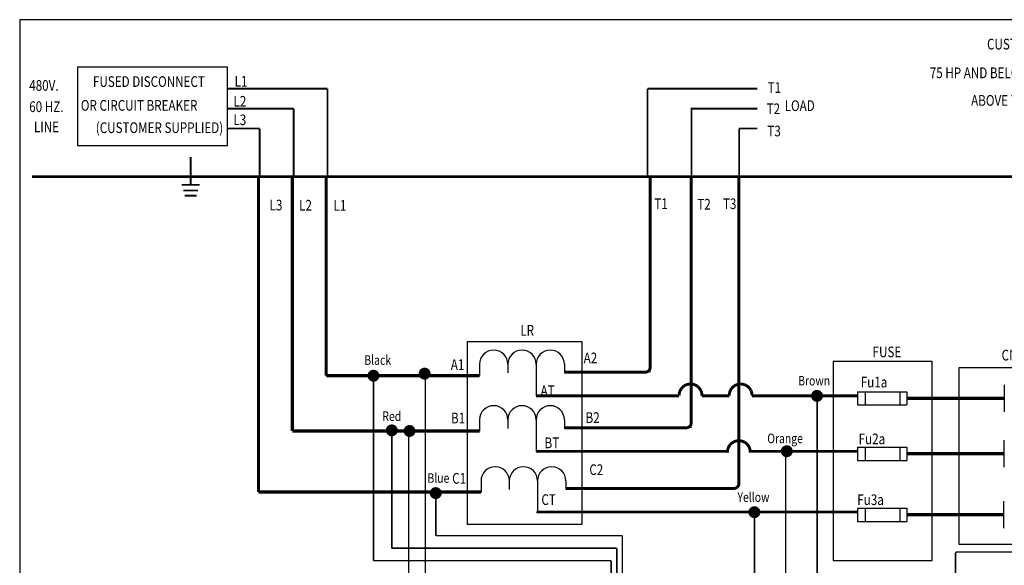
# Model space of a CAD drawing. Units: inches. Extents: x 0.2 to 21.5, y 8.3 to 24.3.
# Drawn here: x 0.2 to 13.5, y 17 to 24.3 of the extents above; entities that cross this region are included whole.
import ezdxf

# ---------------------------------------------------------------- set-up
doc = ezdxf.new("R2010")
doc.units = ezdxf.units.IN
doc.header["$MEASUREMENT"] = 0
doc.linetypes.add('HIDDEN', pattern=[0.375, 0.25, -0.125])
doc.layers.add('SCHEMATIC 28697-4', color=7, linetype='Continuous')
doc.layers.add('Symbol (ANSI)', color=7, linetype='Continuous', lineweight=25)
doc.styles.add('Note Text (ANSI)', font='tahoma.ttf')

# ---------------------------------------------------------------- blocks, each defined once
blk = doc.blocks.new('MASTER-BORDER')
at = {"layer": 'SCHEMATIC 28697-4'}
blk.add_lwpolyline([(0.518, 0.481), (21.843, 0.481), (21.843, 16.478), (0.518, 16.478)], close=True, dxfattribs=at)

msp = doc.modelspace()

# ---------------------------------------------------------------- linework, layer by layer
at = {"color": 7}
for p, q in [((3.016, 23.672), (0.992, 23.672)), ((0.992, 23.672), (0.992, 22.615)), ((3.016, 22.615), (3.016, 23.672)), ((0.992, 22.615), (3.016, 22.615)), ((3.434, 18.51), (3.434, 22.193)), ((4.347, 19.511), (4.347, 22.193)), ((8.718, 19.556), (8.718, 22.193)), ((9.272, 18.807), (9.272, 22.193)), ((6.251, 19.966), (6.251, 17.508)), ((7.802, 19.966), (6.251, 19.966)), ((7.802, 17.508), (7.802, 19.966)), ((6.417, 19.663), (6.417, 19.511)), ((6.798, 19.663), (6.798, 19.547)), ((6.798, 19.663), (6.798, 19.547)), ((7.179, 19.663), (7.179, 19.547)), ((7.179, 19.663), (7.179, 19.547)), ((7.561, 19.663), (7.561, 19.547)), ((7.561, 19.663), (7.561, 19.547)), ((7.561, 19.663), (7.561, 19.547)), ((11.187, 19.7), (11.187, 17.018)), ((12.523, 19.7), (11.187, 19.7)), ((12.523, 17.018), (12.523, 19.7)), ((12.523, 17.018), (12.523, 19.7)), ((7.178, 19.657), (7.178, 19.238)), ((14.218, 19.617), (12.881, 19.617)), ((12.881, 19.617), (12.881, 17.236)), ((4.347, 19.511), (6.417, 19.511)), ((5.686, 16.423), (5.686, 19.499)), ((11.513, 19.294), (11.513, 19.116)), ((11.513, 19.294), (12.179, 19.294)), ((11.618, 19.294), (11.618, 19.116)), ((12.084, 19.294), (12.084, 19.116)), ((12.179, 19.294), (12.179, 19.116)), ((13.491, 19.388), (13.491, 19.022)), ((9.416, 19.238), (9.521, 19.238)), ((12.179, 19.205), (13.491, 19.205)), ((11.513, 19.116), (12.179, 19.116)), ((6.417, 18.914), (6.417, 18.763)), ((6.798, 18.914), (6.798, 18.799)), ((6.798, 18.914), (6.798, 18.799)), ((7.178, 18.898), (7.178, 18.489)), ((7.179, 18.914), (7.179, 18.799)), ((7.179, 18.914), (7.179, 18.799)), ((7.561, 18.914), (7.561, 18.799)), ((7.561, 18.914), (7.561, 18.799)), ((7.561, 18.914), (7.561, 18.799)), ((3.891, 18.763), (6.417, 18.763)), ((5.461, 16.536), (5.461, 18.763)), ((13.49, 18.64), (13.49, 18.275)), ((7.262, 18.489), (8.774, 18.489)), ((10.626, 18.489), (10.677, 18.489)), ((10.984, 18.489), (11.513, 18.489)), ((11.513, 18.546), (12.179, 18.546)), ((11.513, 18.546), (11.513, 18.368)), ((11.618, 18.546), (11.618, 18.368)), ((12.084, 18.546), (12.084, 18.368)), ((12.179, 18.546), (12.179, 18.368)), ((11.513, 18.368), (12.179, 18.368)), ((12.179, 18.457), (13.49, 18.457)), ((6.436, 18.091), (6.436, 17.94)), ((6.817, 18.091), (6.817, 17.976)), ((6.817, 18.091), (6.817, 17.976)), ((7.198, 18.075), (7.198, 17.671)), ((7.199, 18.091), (7.199, 17.976)), ((7.199, 18.091), (7.199, 17.976)), ((7.58, 18.091), (7.58, 17.976)), ((7.58, 18.091), (7.58, 17.976)), ((7.58, 18.091), (7.58, 17.976)), ((3.434, 17.94), (6.436, 17.94)), ((13.484, 17.816), (13.484, 17.451)), ((7.185, 17.671), (10.646, 17.671)), ((11.513, 17.723), (12.179, 17.723)), ((11.513, 17.723), (11.513, 17.545)), ((11.618, 17.723), (11.618, 17.545)), ((12.084, 17.723), (12.084, 17.545)), ((12.179, 17.723), (12.179, 17.545)), ((11.513, 17.545), (12.179, 17.545)), ((12.179, 17.634), (13.484, 17.634)), ((6.251, 17.508), (7.802, 17.508)), ((12.881, 17.236), (14.218, 17.236)), ((11.187, 17.018), (12.523, 17.018))]:
    msp.add_line(p, q, dxfattribs=at)
at = {"color": 7, "linetype": 'HIDDEN'}
for points, const_width in [([(4.364, 23.38), (3.016, 23.38)], 0.0239), ([(4.364, 23.38), (4.364, 22.193)], 0.0239), ([(4.364, 23.38), (4.364, 22.193)], 0.0239), ([(8.682, 23.38), (10.165, 23.38)], 0.0239), ([(8.682, 23.38), (8.682, 22.193)], 0.0239), ([(3.908, 23.111), (3.016, 23.111)], 0.0239), ([(3.908, 23.111), (3.908, 22.193)], 0.0239), ([(9.262, 23.111), (10.165, 23.111)], 0.0239), ([(9.275, 23.111), (9.275, 22.193)], 0.0239), ([(3.45, 22.842), (3.016, 22.842)], 0.0239), ([(3.45, 22.842), (3.45, 22.193)], 0.0239), ([(9.918, 22.842), (9.918, 22.193)], 0.0239), ([(9.918, 22.842), (10.165, 22.842)], 0.0239), ([(2.519, 22.459), (2.519, 22.084)], 0.0238), ([(2.398, 22.084), (2.64, 22.084)], 0.0238), ([(2.419, 22.008), (2.619, 22.008)], 0.0238), ([(2.438, 21.937), (2.6, 21.937)], 0.0238)]:
    msp.add_lwpolyline(points, dxfattribs=dict(at, const_width=const_width))
at = {"color": 7}
for points, const_width in [([(0.38, 22.193), (17.397, 22.193)], 0.0359), ([(3.434, 17.94), (3.434, 22.193)], 0.0434), ([(3.891, 18.763), (3.891, 22.193)], 0.0434), ([(4.347, 19.511), (4.347, 22.193)], 0.0434), ([(4.347, 19.511), (6.417, 19.511)], 0.0434), ([(7.178, 19.238), (9.108, 19.238)], 0.0391), ([(9.416, 19.238), (9.785, 19.238)], 0.0391), ([(9.416, 19.238), (9.598, 19.238)], 0.0391), ([(9.509, 19.238), (9.785, 19.238)], 0.0391), ([(10.092, 19.238), (11.187, 19.238)], 0.0391), ([(10.831, 19.238), (11.513, 19.238)], 0.0391), ([(12.179, 19.205), (13.491, 19.205)], 0.0434), ([(3.891, 18.763), (6.417, 18.763)], 0.0434), ([(7.178, 18.489), (9.76, 18.489)], 0.0391), ([(7.802, 18.489), (9.76, 18.489)], 0.0391), ([(10.068, 18.489), (10.319, 18.489)], 0.0391), ([(10.068, 18.489), (11.187, 18.489)], 0.0391), ([(10.984, 18.489), (11.513, 18.489)], 0.0391), ([(12.179, 18.457), (13.49, 18.457)], 0.0434), ([(3.434, 17.94), (6.436, 17.94)], 0.0434), ([(7.185, 17.671), (11.513, 17.671)], 0.0391), ([(12.179, 17.634), (13.484, 17.634)], 0.0434)]:
    msp.add_lwpolyline(points, dxfattribs=dict(at, const_width=const_width))
at = {"color": 7, "const_width": 0.0391}
for points in [[(7.561, 19.556), (8.65, 19.556, 0.414214), (8.718, 19.625), (8.718, 22.193)], [(7.561, 18.807), (9.204, 18.807, 0.414214), (9.272, 18.876), (9.272, 22.193)], [(7.58, 17.989), (9.846, 17.989, 0.414214), (9.915, 18.058), (9.915, 22.193)], [(9.416, 19.238, 1.037644), (9.108, 19.238)], [(10.092, 19.238, 1.037644), (9.785, 19.238)], [(10.068, 18.473, 1.037644), (9.76, 18.473)]]:
    msp.add_lwpolyline(points, format="xyb", dxfattribs=at)
at = {"color": 7, "const_width": 0.0804}
for points in [[(4.945, 19.509, 1), (5.025, 19.509, 1)], [(5.635, 19.537, 1), (5.715, 19.537, 1)], [(5.635, 19.537, 1), (5.715, 19.537, 1)], [(5.432, 18.764, 1), (5.512, 18.764, 1)], [(5.784, 17.926, 1), (5.865, 17.926, 1)]]:
    msp.add_lwpolyline(points, format="xyb", close=True, dxfattribs=at)
at = {"color": 19, "const_width": 0.0804}
msp.add_lwpolyline([(10.928, 19.238, 1), (11.009, 19.238, 1)], format="xyb", close=True, dxfattribs=at)
at = {"color": 1, "const_width": 0.0804}
msp.add_lwpolyline([(5.192, 18.772, 1), (5.272, 18.772, 1)], format="xyb", close=True, dxfattribs=at)
msp.add_lwpolyline([(5.192, 18.772, 1), (5.272, 18.772, 1)], format="xyb", close=True, dxfattribs=at)
at = {"color": 2, "const_width": 0.0804}
for points in [[(10.52, 18.491, 1), (10.601, 18.491, 1)], [(10.084, 17.669, 1), (10.164, 17.669, 1)]]:
    msp.add_lwpolyline(points, format="xyb", close=True, dxfattribs=at)
at = {"color": 30, "const_width": 0.0804}
msp.add_lwpolyline([(10.52, 18.491, 1), (10.601, 18.491, 1)], format="xyb", close=True, dxfattribs=at)
at = {"color": 5, "const_width": 0.0804}
msp.add_lwpolyline([(5.784, 17.926, 1), (5.865, 17.926, 1)], format="xyb", close=True, dxfattribs=at)
at = {"color": 7}
for centre in [(6.607, 19.663), (6.989, 19.663), (7.37, 19.663), (6.607, 18.914), (6.989, 18.914), (7.37, 18.914), (6.627, 18.091), (7.008, 18.091), (7.389, 18.091)]:
    msp.add_arc(centre, 0.191, 0, 180, dxfattribs=at)
at = {"layer": 'SCHEMATIC 28697-4', "color": 7, "const_width": 0.02}
for points in [[(4.985, 19.469), (4.985, 17.014)], [(4.985, 17.014), (8.191, 17.014)], [(8.191, 16.283), (8.191, 17.014)]]:
    msp.add_lwpolyline(points, dxfattribs=at)
at = {"layer": 'SCHEMATIC 28697-4', "color": 19, "const_width": 0.02}
msp.add_lwpolyline([(10.97, 15.99), (10.97, 19.232)], dxfattribs=at)
at = {"layer": 'SCHEMATIC 28697-4', "color": 1, "const_width": 0.02}
for points in [[(5.232, 18.732), (5.232, 17.183)], [(5.232, 17.183), (8.267, 17.183)], [(8.267, 16.283), (8.267, 17.183)]]:
    msp.add_lwpolyline(points, dxfattribs=at)
at = {"layer": 'SCHEMATIC 28697-4', "color": 30, "const_width": 0.02}
msp.add_lwpolyline([(10.545, 15.889), (10.545, 18.489)], dxfattribs=at)
at = {"layer": 'SCHEMATIC 28697-4', "color": 5, "const_width": 0.02}
for points in [[(5.827, 17.897), (5.827, 17.353)], [(5.827, 17.353), (8.341, 17.353)], [(8.341, 16.283), (8.341, 17.353)]]:
    msp.add_lwpolyline(points, dxfattribs=at)
at = {"layer": 'SCHEMATIC 28697-4', "color": 2, "const_width": 0.02}
msp.add_lwpolyline([(10.126, 15.781), (10.126, 17.671)], dxfattribs=at)
at = {"layer": 'SCHEMATIC 28697-4', "const_width": 0.02}
msp.add_lwpolyline([(15.785, 16.967), (15.785, 17.112, 0.414214), (15.765, 17.132), (12.857, 17.132, 0.414214), (12.837, 17.112), (12.837, 16.847, -0.414214), (12.817, 16.827), (11.799, 16.827, 0.414214), (11.779, 16.807), (11.779, 15.086)], format="xyb", dxfattribs=at)

# ---------------------------------------------------------------- block references
at = {"color": 7}
msp.add_blockref('MASTER-BORDER', (-0.305, 7.833), dxfattribs=at)

# ---------------------------------------------------------------- texts
at = {"layer": 'Symbol (ANSI)', "style": 'Note Text (ANSI)', "width": 0.8}
for s, height, p in [('CUSTOMER CONNECTIONS', 0.14408, (13.262, 23.909)), (' 75 HP AND BELOW : USE MINIMUM 60%%DC COPPER WIRE', 0.14408, (12.454, 23.522)), ('FUSED DISCONNECT', 0.14408, (1.201, 23.404)), ('L1', 0.1441, (3.112, 23.408)), ('480V.', 0.1441, (0.341, 23.352)), ('T1', 0.1441, (10.304, 23.324)), ('L2', 0.1441, (3.097, 23.138)), (' ABOVE 75 HP : USE MINIMUM 75%%DC COPPER WIRE', 0.14408, (13.012, 23.15)), ('60 HZ.', 0.1441, (0.341, 23.065)), ('OR CIRCUIT BREAKER', 0.14408, (1.037, 23.083)), ('T2', 0.1441, (10.289, 23.037)), ('LOAD', 0.1441, (10.532, 23.079)), ('L3', 0.1441, (3.096, 22.889)), ('LINE', 0.1441, (0.405, 22.792)), ('(CUSTOMER SUPPLIED)', 0.14408, (1.239, 22.782)), ('T3', 0.1441, (10.299, 22.737)), ('L3', 0.1441, (3.583, 21.739)), ('L2', 0.1441, (3.982, 21.736)), ('L1', 0.1441, (4.446, 21.734)), ('T1', 0.1441, (8.774, 21.757)), ('T2', 0.1441, (9.353, 21.75)), ('T3', 0.1441, (9.699, 21.756)), ('LR', 0.1441, (6.966, 20.049)), ('Black', 0.1289, (4.861, 19.656)), ('A2', 0.1441, (7.82, 19.677)), ('FUSE', 0.1441, (11.718, 19.758)), ('CNT', 0.1441, (13.458, 19.715)), ('A1', 0.1441, (6.028, 19.587)), ('Brown', 0.1289, (10.714, 19.378)), ('Fu1a', 0.1441, (11.558, 19.351)), ('AT', 0.1441, (7.239, 19.234)), ('Red', 0.1289, (5.105, 18.899)), ('B1', 0.1441, (6.031, 18.866)), ('B2', 0.1441, (7.846, 18.872)), ('Orange', 0.1289, (10.297, 18.599)), ('Fu2a', 0.1441, (11.53, 18.585)), ('BT', 0.1441, (7.293, 18.532)), ('Blue', 0.1289, (5.713, 18.065)), ('C1', 0.1441, (6.047, 18.053)), ('C2', 0.1441, (7.897, 18.17)), ('Yellow', 0.1289, (9.896, 17.807)), ('CT', 0.1441, (7.25, 17.766)), ('Fu3a', 0.1441, (11.512, 17.765))]:
    msp.add_text(s, height=height, dxfattribs=at).set_placement(p)

doc.saveas('drawing.dxf')
